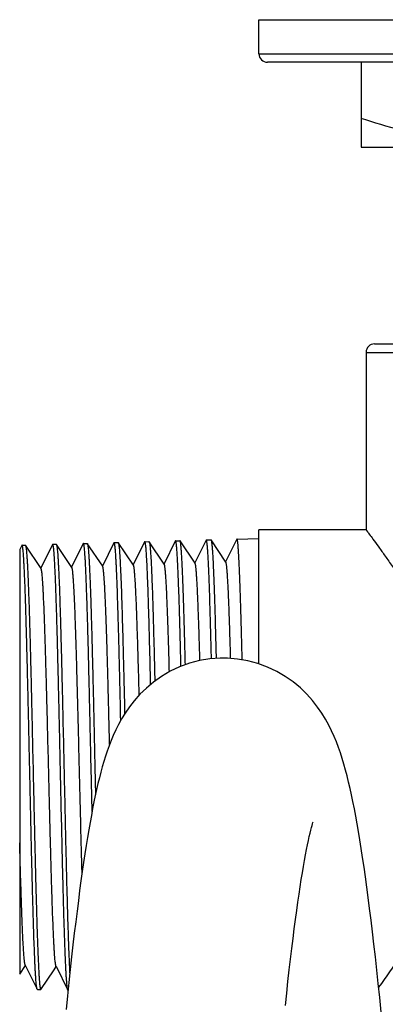
# Model space of a CAD drawing. Units: inches. Extents: x 0 to 11, y 0 to 8.5.
# Drawn here: x 4.8 to 5.1, y 3.4 to 4.2 of the extents above; entities that cross this region are included whole.
import ezdxf

# ---------------------------------------------------------------- set-up
doc = ezdxf.new("R2010")
doc.units = ezdxf.units.IN
doc.header["$LTSCALE"] = 0.605
doc.header["$MEASUREMENT"] = 0
doc.layers.add('ALL_ASSEMBLY_MEMBERS', color=7, linetype='CONTINUOUS')
doc.layers.add('ALL_FEATURES', color=7, linetype='CONTINUOUS')

msp = doc.modelspace()

# ---------------------------------------------------------------- linework, layer by layer
at = {"layer": 'ALL_ASSEMBLY_MEMBERS', "color": 7, "linetype": 'Continuous'}
for points in [[(4.94895, 3.65701), (4.94604, 3.65697), (4.9371, 3.65629), (4.92824, 3.65479), (4.91945, 3.65247), (4.91088, 3.64935), (4.90281, 3.64555), (4.89528, 3.64114), (4.8883, 3.63621), (4.88204, 3.63097), (4.87648, 3.62555), (4.87155, 3.62002), (4.86729, 3.61456), (4.86368, 3.60932), (4.86057, 3.60428), (4.85784, 3.59936), (4.85544, 3.59457), (4.85332, 3.58992), (4.8514, 3.58533), (4.84965, 3.58078), (4.84805, 3.57628), (4.84655, 3.57176), (4.84513, 3.56719), (4.8438, 3.56259), (4.84252, 3.55788), (4.84127, 3.55303), (4.84006, 3.54806), (4.83887, 3.54291), (4.83771, 3.53758), (4.83656, 3.53206), (4.83542, 3.52633), (4.83429, 3.52037), (4.83316, 3.51419), (4.83204, 3.50777), (4.83092, 3.50108), (4.8298, 3.49414), (4.82868, 3.48692), (4.82755, 3.4794), (4.82643, 3.4716), (4.82529, 3.46349), (4.82415, 3.45506), (4.82301, 3.44632), (4.82185, 3.43724), (4.82069, 3.42782), (4.81952, 3.41806), (4.81835, 3.40794), (4.81716, 3.39746), (4.81596, 3.38662), (4.81475, 3.3754), (4.81354, 3.36381), (4.81231, 3.35183)], [(5.0858, 3.3496), (5.08452, 3.36214), (5.08324, 3.37431), (5.08198, 3.38611), (5.08072, 3.39752), (5.07947, 3.40856), (5.07822, 3.41922), (5.07698, 3.4295), (5.07575, 3.43942), (5.07453, 3.44898), (5.07331, 3.45817), (5.0721, 3.46702), (5.07089, 3.47553), (5.06969, 3.48369), (5.06849, 3.49154), (5.06729, 3.49906), (5.06609, 3.50628), (5.0649, 3.5132), (5.06369, 3.51985), (5.06248, 3.52622), (5.06127, 3.53234), (5.06004, 3.53823), (5.05879, 3.54389), (5.05751, 3.54935), (5.0562, 3.55466), (5.05485, 3.55981), (5.05345, 3.56482), (5.05197, 3.56975), (5.0504, 3.57461), (5.04874, 3.5794), (5.04693, 3.58421), (5.04495, 3.58903), (5.04277, 3.59388), (5.0403, 3.59886), (5.0375, 3.60396), (5.03431, 3.60917), (5.03061, 3.61453), (5.02628, 3.62007), (5.0213, 3.62565), (5.01572, 3.63108), (5.00948, 3.63628), (5.00257, 3.64116), (4.99513, 3.64552), (4.98717, 3.64928), (4.97872, 3.65238), (4.97004, 3.65471), (4.96124, 3.65623), (4.95234, 3.65695), (4.94893, 3.65701)], [(5.00263, 3.35523), (5.00378, 3.36592), (5.00491, 3.37623), (5.00603, 3.38614), (5.00714, 3.39566), (5.00824, 3.40481), (5.00932, 3.41357), (5.01038, 3.42197), (5.01143, 3.42999), (5.01247, 3.43766), (5.01348, 3.44496), (5.01449, 3.4519), (5.01547, 3.45849), (5.01644, 3.46473), (5.01739, 3.47062), (5.01832, 3.47615), (5.01923, 3.48134), (5.02011, 3.48619), (5.02096, 3.49067), (5.02179, 3.49481), (5.02258, 3.49859), (5.02333, 3.50198), (5.02403, 3.505), (5.02468, 3.50765), (5.02526, 3.50988), (5.02577, 3.51171), (5.02619, 3.51314), (5.0265, 3.51411), (5.02664, 3.51453)]]:
    msp.add_lwpolyline(points, dxfattribs=at)
at = {"layer": 'ALL_FEATURES', "color": 7, "linetype": 'Continuous'}
for p, q in [((4.97969, 4.18195), (4.97969, 4.21148)), ((5.71049, 4.17457), (4.98707, 4.17457)), ((5.06827, 4.17457), (5.06827, 4.10075)), ((5.06827, 4.10075), (5.62929, 4.10075)), ((5.08008, 3.92994), (5.61748, 3.92994)), ((5.0727, 3.92255), (5.0727, 3.76833)), ((5.0727, 3.76833), (4.97948, 3.76833)), ((4.97948, 3.6521), (4.97948, 3.76833)), ((4.77384, 3.75478), (4.77214, 3.75131)), ((4.77412, 3.75508), (4.77384, 3.75478)), ((4.77412, 3.75508), (4.77697, 3.75516)), ((4.77697, 3.75516), (4.77712, 3.75505)), ((4.79067, 3.73485), (4.77712, 3.75505)), ((4.80059, 3.75565), (4.79049, 3.73513)), ((4.80077, 3.75584), (4.80059, 3.75565)), ((4.80077, 3.75584), (4.80381, 3.75593)), ((4.80381, 3.75593), (4.80395, 3.75582)), ((4.81739, 3.73579), (4.80395, 3.75582)), ((4.82722, 3.75641), (4.81721, 3.73606)), ((4.82741, 3.7566), (4.82722, 3.75641)), ((4.82741, 3.7566), (4.83064, 3.75669)), ((4.83064, 3.75669), (4.83078, 3.75659)), ((4.84412, 3.73672), (4.83078, 3.75659)), ((4.85386, 3.75717), (4.84393, 3.73699)), ((4.85405, 3.75736), (4.85386, 3.75717)), ((4.85405, 3.75736), (4.85747, 3.75746)), ((4.85747, 3.75746), (4.85762, 3.75736)), ((4.87084, 3.73765), (4.85762, 3.75736)), ((4.8805, 3.75793), (4.87066, 3.73792)), ((4.88069, 3.75812), (4.88051, 3.75793)), ((4.88069, 3.75812), (4.88431, 3.75823)), ((4.88431, 3.75823), (4.88445, 3.75813)), ((4.89756, 3.73859), (4.88445, 3.75813)), ((4.90714, 3.75869), (4.89738, 3.73886)), ((4.90732, 3.75888), (4.90714, 3.75869)), ((4.90732, 3.75889), (4.91114, 3.75899)), ((4.91128, 3.75889), (4.91114, 3.75899)), ((4.92428, 3.73951), (4.91128, 3.75889)), ((4.93378, 3.75946), (4.9241, 3.73978)), ((4.93396, 3.75965), (4.93378, 3.75946)), ((4.93396, 3.75965), (4.93798, 3.75976)), ((4.93798, 3.75976), (4.93812, 3.75966)), ((4.951, 3.74045), (4.93812, 3.75966)), ((4.96042, 3.76022), (4.95083, 3.74072)), ((4.9606, 3.76041), (4.96042, 3.76022)), ((4.9606, 3.76041), (4.97948, 3.76095)), ((4.77214, 3.75131), (4.77214, 3.38257)), ((4.83492, 3.52368), (4.83407, 3.56233)), ((4.83735, 3.56233), (4.83788, 3.53835)), ((4.77214, 3.38256), (4.77713, 3.38999)), ((4.77694, 3.39037), (4.78726, 3.36939)), ((4.802, 3.3863), (4.80385, 3.38906)), ((4.80367, 3.38943), (4.8139, 3.36862)), ((4.79054, 3.36921), (4.802, 3.3863)), ((4.78745, 3.36919), (4.78726, 3.36939)), ((4.78745, 3.36919), (4.79039, 3.36911)), ((4.79039, 3.36911), (4.79053, 3.36921)), ((4.81403, 3.36845), (4.8139, 3.36862))]:
    msp.add_line(p, q, dxfattribs=at)
at = {"layer": 'ALL_FEATURES', "color": 9, "linetype": 'Continuous'}
for p, q in [((4.97969, 4.21148), (5.71788, 4.21148)), ((4.97969, 4.18195), (5.71788, 4.18195)), ((5.0727, 3.92255), (5.62486, 3.92255))]:
    msp.add_line(p, q, dxfattribs=at)
at = {"layer": 'ALL_FEATURES', "color": 7, "linetype": 'Continuous'}
for centre, start, end in [((4.98707, 4.18195), 180, 270), ((5.08008, 3.92255), 90, 180)]:
    msp.add_arc(centre, 0.00738, start, end, dxfattribs=at)
for points, knots in [([(5.20853, 4.10075), (5.20259, 4.10075), (5.19072, 4.10104), (5.17295, 4.10234), (5.15523, 4.10447), (5.13761, 4.10739), (5.12008, 4.11104), (5.09685, 4.1168), (5.07964, 4.12202), (5.06827, 4.12581)], [0, 0, 0, 0, 0.124399, 0.248879, 0.373491, 0.498295, 0.623333, 0.748628, 1, 1, 1, 1]), ([(5.0727, 3.76833), (5.07293, 3.76803), (5.07382, 3.76683), (5.0758, 3.76415), (5.07903, 3.75977), (5.08339, 3.75379), (5.08874, 3.74631), (5.09492, 3.73747), (5.10178, 3.72738), (5.10916, 3.71615), (5.11688, 3.70385), (5.12476, 3.69056), (5.13263, 3.67631), (5.13893, 3.66377), (5.14376, 3.65326), (5.14846, 3.64227), (5.15383, 3.62798), (5.15914, 3.6101), (5.1617, 3.59777), (5.16268, 3.5915)], [0, 0, 0, 0, 0.005655, 0.022446, 0.049863, 0.087133, 0.133348, 0.187552, 0.248785, 0.316141, 0.388849, 0.466217, 0.547667, 0.632687, 0.676402, 0.720859, 0.811752, 0.904965, 1, 1, 1, 1]), ([(4.78079, 3.56233), (4.78065, 3.56863), (4.78038, 3.58117), (4.77997, 3.59983), (4.77955, 3.61812), (4.77914, 3.63588), (4.77873, 3.65293), (4.77831, 3.66911), (4.7779, 3.68426), (4.77748, 3.69823), (4.77707, 3.71089), (4.77672, 3.72057), (4.77643, 3.72756), (4.77623, 3.73222), (4.77602, 3.73647), (4.77582, 3.7403), (4.77562, 3.7437), (4.77541, 3.74666), (4.77524, 3.74885), (4.7751, 3.75038), (4.77499, 3.75136), (4.77489, 3.75222), (4.77479, 3.75297), (4.77469, 3.75361), (4.77459, 3.75413), (4.7745, 3.75449), (4.77442, 3.75472), (4.77436, 3.75485), (4.77431, 3.75495), (4.77425, 3.75502), (4.77419, 3.75507), (4.77414, 3.75508), (4.77412, 3.75508)], [0, 0, 0, 0, 0.097941, 0.194933, 0.290045, 0.38236, 0.470992, 0.555086, 0.633834, 0.706479, 0.77232, 0.830726, 0.856962, 0.881135, 0.903186, 0.923064, 0.940721, 0.956115, 0.969212, 0.974889, 0.979982, 0.984487, 0.988405, 0.991734, 0.994477, 0.996639, 0.997506, 0.998235, 0.998831, 0.999306, 0.999681, 1, 1, 1, 1]), ([(4.77712, 3.75505), (4.77716, 3.75499), (4.77724, 3.75481), (4.77734, 3.75449), (4.77744, 3.75406), (4.77754, 3.75352), (4.77764, 3.75286), (4.77778, 3.75177), (4.77796, 3.75014), (4.77816, 3.74785), (4.77836, 3.74514), (4.77857, 3.742), (4.77877, 3.73845), (4.77898, 3.7345), (4.77926, 3.72843), (4.77961, 3.71992), (4.78001, 3.70863), (4.78042, 3.69599), (4.78083, 3.68211), (4.78123, 3.66713), (4.78164, 3.65119), (4.78205, 3.63442), (4.78246, 3.61699), (4.783, 3.59288), (4.78341, 3.57461), (4.78368, 3.56233)], [0, 0, 0, 0, 0.001209, 0.002953, 0.00525, 0.00811, 0.011535, 0.015524, 0.025191, 0.037092, 0.051209, 0.067512, 0.08596, 0.106513, 0.129126, 0.180319, 0.239065, 0.304826, 0.376996, 0.45491, 0.537855, 0.62506, 0.715714, 0.809006, 1, 1, 1, 1]), ([(4.80743, 3.56233), (4.80729, 3.56865), (4.80702, 3.58124), (4.80661, 3.59997), (4.80619, 3.61834), (4.80577, 3.63617), (4.80536, 3.65329), (4.80495, 3.66953), (4.80454, 3.68474), (4.80412, 3.69876), (4.80371, 3.71148), (4.80336, 3.72119), (4.80307, 3.72822), (4.80286, 3.73289), (4.80266, 3.73716), (4.80245, 3.741), (4.80224, 3.74441), (4.80204, 3.74739), (4.80183, 3.74992), (4.80165, 3.75174), (4.80151, 3.75297), (4.8014, 3.75372), (4.8013, 3.75436), (4.8012, 3.75488), (4.80111, 3.75525), (4.80104, 3.75548), (4.80099, 3.75561), (4.80093, 3.75571), (4.80088, 3.75578), (4.80083, 3.75583), (4.80079, 3.75584), (4.80077, 3.75584)], [0, 0, 0, 0, 0.097913, 0.194961, 0.29009, 0.382407, 0.47105, 0.555158, 0.633915, 0.706567, 0.772419, 0.830832, 0.857071, 0.881248, 0.903302, 0.92318, 0.940839, 0.956238, 0.969336, 0.980106, 0.984613, 0.988533, 0.991863, 0.994606, 0.996762, 0.997623, 0.998343, 0.998926, 0.999381, 0.999725, 1, 1, 1, 1]), ([(4.80395, 3.75582), (4.80399, 3.75576), (4.80407, 3.75559), (4.80417, 3.75526), (4.80427, 3.75483), (4.80437, 3.75429), (4.80447, 3.75364), (4.80462, 3.75255), (4.80479, 3.75091), (4.805, 3.74862), (4.8052, 3.7459), (4.8054, 3.74275), (4.8056, 3.73919), (4.8058, 3.73522), (4.80601, 3.73085), (4.80622, 3.72609), (4.80651, 3.719), (4.80685, 3.70925), (4.80725, 3.69656), (4.80766, 3.68263), (4.80807, 3.66759), (4.80848, 3.65157), (4.80888, 3.63473), (4.80929, 3.61723), (4.80984, 3.59302), (4.81024, 3.57466), (4.81052, 3.56233)], [0, 0, 0, 0, 0.001193, 0.002923, 0.005208, 0.008057, 0.01147, 0.015448, 0.02509, 0.036971, 0.051072, 0.067358, 0.08579, 0.106331, 0.128936, 0.153549, 0.180113, 0.238856, 0.304619, 0.376797, 0.454724, 0.53769, 0.624918, 0.715602, 0.808932, 1, 1, 1, 1]), ([(4.83407, 3.56233), (4.83393, 3.56868), (4.83366, 3.58131), (4.83324, 3.60012), (4.83283, 3.61857), (4.83241, 3.63646), (4.832, 3.65365), (4.83159, 3.66995), (4.83117, 3.68522), (4.83076, 3.6993), (4.83035, 3.71206), (4.82999, 3.72182), (4.82971, 3.72887), (4.8295, 3.73356), (4.8293, 3.73785), (4.82909, 3.7417), (4.82888, 3.74513), (4.82867, 3.74812), (4.82847, 3.75065), (4.82829, 3.75249), (4.82815, 3.75372), (4.82804, 3.75448), (4.82794, 3.75512), (4.82784, 3.75564), (4.82775, 3.756), (4.82768, 3.75624), (4.82762, 3.75637), (4.82757, 3.75647), (4.82752, 3.75654), (4.82747, 3.75659), (4.82743, 3.7566), (4.82741, 3.7566)], [0, 0, 0, 0, 0.097913, 0.194962, 0.29009, 0.382406, 0.471048, 0.555156, 0.633913, 0.706565, 0.772415, 0.830828, 0.857067, 0.881244, 0.903299, 0.923177, 0.940836, 0.956234, 0.969331, 0.9801, 0.984606, 0.988525, 0.991855, 0.994597, 0.996753, 0.997615, 0.998336, 0.998919, 0.999375, 0.999722, 1, 1, 1, 1]), ([(4.83078, 3.75659), (4.83082, 3.75653), (4.8309, 3.75635), (4.831, 3.75603), (4.8311, 3.7556), (4.8312, 3.75506), (4.8313, 3.7544), (4.83145, 3.75331), (4.83162, 3.75167), (4.83183, 3.74937), (4.83203, 3.74664), (4.83223, 3.74348), (4.83243, 3.73991), (4.83264, 3.73592), (4.83284, 3.73154), (4.83305, 3.72676), (4.83333, 3.71964), (4.83368, 3.70985), (4.83409, 3.69711), (4.83449, 3.68312), (4.8349, 3.66802), (4.83531, 3.65194), (4.83572, 3.63503), (4.83612, 3.61745), (4.83668, 3.59314), (4.83708, 3.57471), (4.83735, 3.56233)], [0, 0, 0, 0, 0.001185, 0.002906, 0.005184, 0.008026, 0.011432, 0.015403, 0.025034, 0.036904, 0.050996, 0.067274, 0.0857, 0.106235, 0.128835, 0.153446, 0.180008, 0.238748, 0.304513, 0.376697, 0.454634, 0.537611, 0.624853, 0.715551, 0.808895, 1, 1, 1, 1]), ([(4.85982, 3.60295), (4.85958, 3.61352), (4.85923, 3.62914), (4.85874, 3.64959), (4.85838, 3.66406), (4.85803, 3.67779), (4.85767, 3.69068), (4.85731, 3.70264), (4.85695, 3.71359), (4.85659, 3.72345), (4.85629, 3.73094), (4.85604, 3.73634), (4.85586, 3.73992), (4.85568, 3.74317), (4.8555, 3.7461), (4.85532, 3.7487), (4.85514, 3.75096), (4.85497, 3.75288), (4.85481, 3.75426), (4.85469, 3.75519), (4.8546, 3.75576), (4.85451, 3.75625), (4.85442, 3.75664), (4.85434, 3.75695), (4.85426, 3.75715), (4.85419, 3.75726), (4.85415, 3.75732), (4.8541, 3.75735), (4.85406, 3.75736), (4.85405, 3.75736)], [0, 0, 0, 0, 0.205156, 0.303021, 0.396802, 0.485806, 0.569399, 0.646972, 0.717971, 0.781877, 0.838231, 0.863449, 0.886628, 0.90773, 0.92672, 0.943564, 0.958228, 0.970688, 0.980929, 0.985214, 0.988941, 0.99211, 0.994723, 0.996785, 0.99831, 0.998882, 0.999338, 0.999698, 1, 1, 1, 1]), ([(4.85761, 3.75736), (4.85765, 3.7573), (4.85771, 3.75716), (4.8578, 3.75691), (4.85788, 3.75658), (4.85797, 3.75617), (4.85806, 3.75568), (4.85818, 3.75486), (4.85833, 3.75365), (4.8585, 3.75196), (4.85867, 3.74995), (4.85884, 3.74764), (4.85901, 3.74501), (4.85919, 3.74209), (4.85942, 3.73761), (4.85972, 3.7313), (4.86007, 3.72289), (4.86041, 3.71343), (4.86075, 3.70298), (4.86109, 3.69159), (4.86144, 3.67936), (4.86178, 3.66635), (4.86213, 3.65266), (4.86261, 3.6333), (4.86294, 3.61852), (4.86317, 3.6085)], [0, 0, 0, 0, 0.001281, 0.003059, 0.005353, 0.008172, 0.011517, 0.01539, 0.024716, 0.036143, 0.049657, 0.065244, 0.082875, 0.102521, 0.124151, 0.17323, 0.229786, 0.293449, 0.363804, 0.440382, 0.522688, 0.610173, 0.702272, 0.798367, 1, 1, 1, 1]), ([(4.88575, 3.63409), (4.88555, 3.64287), (4.88524, 3.65577), (4.88482, 3.6726), (4.8845, 3.68434), (4.88419, 3.6954), (4.88387, 3.70572), (4.88355, 3.71524), (4.88324, 3.7239), (4.88292, 3.73166), (4.88261, 3.73848), (4.88234, 3.74355), (4.88212, 3.7471), (4.88196, 3.74938), (4.88181, 3.7514), (4.88165, 3.75316), (4.88149, 3.75465), (4.88136, 3.75572), (4.88124, 3.75644), (4.88117, 3.75689), (4.88109, 3.75726), (4.88101, 3.75757), (4.88093, 3.7578), (4.88087, 3.75796), (4.88081, 3.75805), (4.88076, 3.7581), (4.88072, 3.75812), (4.88069, 3.75812)], [0, 0, 0, 0, 0.21197, 0.311634, 0.40633, 0.495537, 0.578752, 0.655521, 0.725403, 0.788014, 0.84301, 0.890077, 0.91056, 0.928971, 0.945282, 0.95947, 0.971523, 0.98143, 0.985577, 0.989185, 0.992255, 0.994791, 0.996798, 0.998293, 0.99886, 0.999319, 1, 1, 1, 1]), ([(4.88445, 3.75813), (4.88448, 3.75808), (4.88454, 3.75797), (4.88461, 3.75776), (4.88468, 3.75749), (4.88479, 3.757), (4.88492, 3.75624), (4.88507, 3.75513), (4.88522, 3.75378), (4.88538, 3.75218), (4.88553, 3.75034), (4.88568, 3.74826), (4.88584, 3.74594), (4.88605, 3.74237), (4.88631, 3.73734), (4.88662, 3.73064), (4.88692, 3.72307), (4.88722, 3.71467), (4.88752, 3.70549), (4.88782, 3.69557), (4.88824, 3.68103), (4.88877, 3.66143), (4.88916, 3.64536), (4.88935, 3.63698)], [0, 0, 0, 0, 0.001346, 0.003167, 0.00548, 0.008297, 0.015449, 0.024634, 0.035845, 0.049074, 0.06431, 0.081538, 0.100733, 0.12187, 0.16986, 0.22528, 0.287834, 0.357211, 0.433057, 0.514971, 0.602542, 0.792821, 1, 1, 1, 1]), ([(4.91203, 3.64981), (4.91184, 3.65764), (4.91155, 3.66914), (4.91116, 3.6841), (4.91086, 3.69447), (4.91057, 3.70421), (4.91028, 3.71327), (4.90999, 3.7216), (4.90969, 3.72917), (4.9094, 3.73593), (4.90911, 3.74186), (4.90882, 3.74692), (4.90857, 3.75059), (4.90837, 3.75307), (4.90822, 3.75459), (4.90808, 3.75588), (4.90795, 3.75681), (4.90785, 3.75743), (4.90777, 3.75782), (4.9077, 3.75814), (4.90763, 3.7584), (4.90755, 3.75861), (4.90748, 3.75878), (4.90738, 3.75889), (4.90732, 3.75888)], [0, 0, 0, 0, 0.215106, 0.315583, 0.410695, 0.499979, 0.583017, 0.659404, 0.728767, 0.790789, 0.845156, 0.891618, 0.929963, 0.946028, 0.960001, 0.97187, 0.981626, 0.985711, 0.989267, 0.992296, 0.994802, 0.996793, 0.998287, 1, 1, 1, 1]), ([(4.91585, 3.65117), (4.91567, 3.6587), (4.91531, 3.6731), (4.91483, 3.69064), (4.91444, 3.7036), (4.91415, 3.71239), (4.91387, 3.72052), (4.91358, 3.72793), (4.9133, 3.73461), (4.91302, 3.74052), (4.91278, 3.74496), (4.91258, 3.7481), (4.91244, 3.75014), (4.9123, 3.75198), (4.91215, 3.7536), (4.91201, 3.75502), (4.91187, 3.75621), (4.91173, 3.75719), (4.91159, 3.75795), (4.91147, 3.75845), (4.91136, 3.75874), (4.91131, 3.75885), (4.91128, 3.75889)], [0, 0, 0, 0, 0.20948, 0.400532, 0.488071, 0.569762, 0.645229, 0.714147, 0.776204, 0.831122, 0.878669, 0.899607, 0.918624, 0.935701, 0.950824, 0.963976, 0.975144, 0.984318, 0.991501, 0.996708, 0.998586, 1, 1, 1, 1]), ([(4.93851, 3.65644), (4.93833, 3.66389), (4.93806, 3.67482), (4.93767, 3.68904), (4.93739, 3.69887), (4.9371, 3.7081), (4.93682, 3.71666), (4.93654, 3.72453), (4.93626, 3.73167), (4.93598, 3.73804), (4.93569, 3.74363), (4.93541, 3.74839), (4.93516, 3.75184), (4.93496, 3.75418), (4.93483, 3.75561), (4.93469, 3.75682), (4.93457, 3.75769), (4.93447, 3.75828), (4.9344, 3.75864), (4.93433, 3.75895), (4.93426, 3.75919), (4.93419, 3.75939), (4.93411, 3.75954), (4.93402, 3.75965), (4.93396, 3.75965)], [0, 0, 0, 0, 0.21633, 0.317127, 0.412395, 0.501714, 0.584679, 0.660911, 0.730079, 0.79186, 0.845987, 0.892219, 0.930344, 0.946319, 0.960213, 0.972013, 0.981706, 0.985764, 0.989297, 0.992308, 0.994802, 0.996786, 0.998278, 1, 1, 1, 1]), ([(4.93812, 3.75966), (4.93814, 3.75962), (4.9382, 3.75951), (4.9383, 3.75924), (4.93842, 3.75876), (4.93855, 3.75803), (4.93869, 3.7571), (4.93883, 3.75596), (4.93896, 3.75461), (4.9391, 3.75307), (4.9393, 3.75061), (4.93953, 3.74703), (4.9398, 3.74216), (4.94007, 3.73654), (4.94035, 3.73017), (4.94063, 3.7231), (4.94091, 3.71535), (4.94118, 3.70696), (4.94146, 3.69795), (4.94173, 3.68837), (4.94211, 3.67457), (4.94238, 3.66397), (4.94256, 3.65675)], [0, 0, 0, 0, 0.00143, 0.003321, 0.008542, 0.015724, 0.024882, 0.036021, 0.049134, 0.064206, 0.081223, 0.121029, 0.168403, 0.223138, 0.285012, 0.353768, 0.429108, 0.510724, 0.598268, 0.691367, 0.789637, 1, 1, 1, 1]), ([(4.96518, 3.65559), (4.965, 3.66315), (4.96472, 3.67424), (4.96433, 3.68867), (4.96405, 3.69865), (4.96376, 3.70802), (4.96347, 3.71672), (4.96319, 3.72471), (4.96291, 3.73196), (4.96263, 3.73844), (4.96234, 3.74412), (4.96206, 3.74896), (4.96181, 3.75247), (4.96161, 3.75485), (4.96147, 3.7563), (4.96133, 3.75753), (4.9612, 3.75842), (4.9611, 3.75902), (4.96103, 3.75938), (4.96096, 3.75969), (4.9609, 3.75995), (4.96082, 3.76015), (4.96075, 3.7603), (4.96066, 3.76041), (4.9606, 3.76041)], [0, 0, 0, 0, 0.2161, 0.316837, 0.412076, 0.501393, 0.584373, 0.660635, 0.729842, 0.791668, 0.845842, 0.892121, 0.930288, 0.946282, 0.960193, 0.972007, 0.981711, 0.985773, 0.98931, 0.992323, 0.994817, 0.9968, 0.99829, 1, 1, 1, 1]), ([(4.87582, 3.62482), (4.87561, 3.63257), (4.87531, 3.64396), (4.87489, 3.65884), (4.87458, 3.66926), (4.87427, 3.67911), (4.87396, 3.68834), (4.87365, 3.6969), (4.87334, 3.70473), (4.87304, 3.7118), (4.87273, 3.71806), (4.87246, 3.72277), (4.87225, 3.72611), (4.87209, 3.7283), (4.87194, 3.73026), (4.87178, 3.73199), (4.87163, 3.7335), (4.87148, 3.73478), (4.87132, 3.73583), (4.87119, 3.73656), (4.87108, 3.73702), (4.871, 3.73729), (4.87093, 3.73749), (4.87087, 3.73761), (4.87084, 3.73765)], [0, 0, 0, 0, 0.205654, 0.302643, 0.395072, 0.482451, 0.564314, 0.640197, 0.709658, 0.772355, 0.827981, 0.876241, 0.897533, 0.916896, 0.934301, 0.949722, 0.963136, 0.974535, 0.983912, 0.991266, 0.994188, 0.996611, 0.998542, 1, 1, 1, 1]), ([(4.90201, 3.64512), (4.90183, 3.65166), (4.90148, 3.66414), (4.90101, 3.67936), (4.90063, 3.69057), (4.90035, 3.69819), (4.90008, 3.70523), (4.8998, 3.71165), (4.89952, 3.71744), (4.89925, 3.72256), (4.89897, 3.727), (4.89874, 3.73026), (4.89854, 3.7325), (4.8984, 3.73392), (4.89827, 3.73515), (4.89813, 3.7362), (4.89799, 3.73706), (4.89786, 3.73774), (4.89774, 3.73819), (4.89764, 3.73845), (4.89759, 3.73855), (4.89756, 3.73859)], [0, 0, 0, 0, 0.209464, 0.400226, 0.487565, 0.569063, 0.64437, 0.713148, 0.775114, 0.829996, 0.877523, 0.917494, 0.934609, 0.949794, 0.963037, 0.974327, 0.983655, 0.991024, 0.996451, 0.998453, 1, 1, 1, 1]), ([(4.92848, 3.65487), (4.92831, 3.66084), (4.92798, 3.67221), (4.92753, 3.68604), (4.92717, 3.69621), (4.92691, 3.70309), (4.92665, 3.70943), (4.92639, 3.71522), (4.92613, 3.72043), (4.92587, 3.72505), (4.92562, 3.72904), (4.92539, 3.73198), (4.92521, 3.73401), (4.92508, 3.73528), (4.92495, 3.73639), (4.92482, 3.73734), (4.92469, 3.73812), (4.92456, 3.73874), (4.92445, 3.73915), (4.92436, 3.73939), (4.92431, 3.73948), (4.92428, 3.73951)], [0, 0, 0, 0, 0.211025, 0.402324, 0.489591, 0.570847, 0.645819, 0.714234, 0.775833, 0.830388, 0.877679, 0.917491, 0.934536, 0.94966, 0.962858, 0.974126, 0.983461, 0.990866, 0.996359, 0.998403, 1, 1, 1, 1]), ([(4.95516, 3.65675), (4.95499, 3.66266), (4.95466, 3.67391), (4.95423, 3.6876), (4.95387, 3.69766), (4.95361, 3.70446), (4.95335, 3.71074), (4.95309, 3.71646), (4.95284, 3.7216), (4.95258, 3.72616), (4.95232, 3.73011), (4.9521, 3.73301), (4.95192, 3.73501), (4.95179, 3.73627), (4.95166, 3.73737), (4.95154, 3.7383), (4.95141, 3.73907), (4.95128, 3.73968), (4.95117, 3.74008), (4.95108, 3.74032), (4.95103, 3.74041), (4.951, 3.74045)], [0, 0, 0, 0, 0.211211, 0.402625, 0.48998, 0.571278, 0.646222, 0.714574, 0.776101, 0.830576, 0.877798, 0.917574, 0.93461, 0.949721, 0.962903, 0.974153, 0.983473, 0.990867, 0.996355, 0.9984, 1, 1, 1, 1]), ([(4.80367, 3.38943), (4.80363, 3.38951), (4.80355, 3.38971), (4.80346, 3.39007), (4.80336, 3.39052), (4.80321, 3.39131), (4.80304, 3.39255), (4.80284, 3.39432), (4.80264, 3.39647), (4.80244, 3.399), (4.80224, 3.4019), (4.80204, 3.40517), (4.80183, 3.40879), (4.80155, 3.41432), (4.80121, 3.42204), (4.80081, 3.43225), (4.80041, 3.44364), (4.8, 3.45611), (4.7996, 3.46955), (4.7992, 3.48383), (4.79879, 3.49882), (4.79839, 3.51439), (4.79785, 3.53589), (4.79718, 3.56312), (4.79651, 3.59033), (4.79596, 3.61178), (4.79556, 3.62729), (4.79516, 3.6422), (4.79475, 3.65639), (4.79435, 3.66972), (4.79394, 3.68207), (4.79354, 3.69332), (4.79314, 3.70337), (4.79279, 3.71097), (4.79251, 3.71638), (4.79231, 3.71991), (4.79211, 3.72308), (4.79191, 3.72589), (4.79171, 3.72832), (4.79151, 3.73037), (4.79133, 3.73185), (4.79119, 3.73283), (4.79109, 3.73343), (4.79099, 3.73392), (4.79089, 3.73432), (4.79079, 3.73462), (4.79072, 3.73479), (4.79067, 3.73485)], [0, 0, 0, 0, 0.000794, 0.001858, 0.003196, 0.00481, 0.008866, 0.014023, 0.020274, 0.027609, 0.036019, 0.045489, 0.055997, 0.067514, 0.093461, 0.123091, 0.156147, 0.192339, 0.231333, 0.272772, 0.316269, 0.361432, 0.40787, 0.502842, 0.597678, 0.64401, 0.689012, 0.732268, 0.773426, 0.812121, 0.847959, 0.880601, 0.909789, 0.93527, 0.946538, 0.956782, 0.96598, 0.974116, 0.981176, 0.987147, 0.992017, 0.994037, 0.99578, 0.997245, 0.998434, 0.999349, 1, 1, 1, 1]), ([(4.82628, 3.47053), (4.82589, 3.48428), (4.82533, 3.50539), (4.82461, 3.53402), (4.82406, 3.55646), (4.82351, 3.579), (4.82296, 3.60125), (4.82241, 3.62283), (4.82186, 3.64338), (4.82131, 3.66255), (4.82084, 3.67751), (4.82046, 3.68855), (4.82019, 3.69603), (4.81991, 3.70295), (4.81963, 3.70927), (4.81936, 3.71496), (4.81908, 3.72), (4.81881, 3.72437), (4.81857, 3.72757), (4.81838, 3.72979), (4.81824, 3.73118), (4.8181, 3.73239), (4.81796, 3.73343), (4.81783, 3.73428), (4.81769, 3.73495), (4.81757, 3.73539), (4.81747, 3.73565), (4.81742, 3.73575), (4.81739, 3.73579)], [0, 0, 0, 0, 0.155363, 0.238603, 0.32365, 0.409013, 0.493349, 0.575158, 0.653013, 0.725668, 0.791849, 0.822142, 0.850403, 0.876514, 0.900368, 0.921863, 0.940902, 0.957405, 0.971299, 0.977247, 0.982523, 0.987123, 0.991047, 0.994293, 0.99686, 0.998755, 0.999456, 1, 1, 1, 1]), ([(4.85016, 3.5821), (4.84991, 3.59222), (4.84954, 3.60721), (4.84903, 3.62691), (4.84866, 3.64099), (4.84828, 3.65445), (4.84791, 3.66719), (4.84753, 3.6791), (4.84716, 3.69009), (4.84678, 3.70007), (4.84641, 3.70897), (4.84609, 3.71567), (4.84582, 3.72044), (4.84564, 3.72355), (4.84545, 3.72635), (4.84526, 3.72881), (4.84508, 3.73095), (4.84489, 3.73276), (4.84473, 3.73406), (4.84459, 3.73492), (4.8445, 3.73545), (4.84441, 3.73589), (4.84432, 3.73624), (4.84422, 3.73652), (4.84415, 3.73667), (4.84412, 3.73672)], [0, 0, 0, 0, 0.196048, 0.290586, 0.38181, 0.469033, 0.551572, 0.628757, 0.699974, 0.764651, 0.822294, 0.872483, 0.894657, 0.914821, 0.932928, 0.948934, 0.962809, 0.974541, 0.984122, 0.988104, 0.991547, 0.994453, 0.996823, 0.998667, 1, 1, 1, 1]), ([(4.78726, 3.36939), (4.78722, 3.36947), (4.78715, 3.36968), (4.78705, 3.37005), (4.78695, 3.37054), (4.78685, 3.37113), (4.78675, 3.37182), (4.78661, 3.37297), (4.78644, 3.37467), (4.78624, 3.37703), (4.78604, 3.37982), (4.78584, 3.38301), (4.78563, 3.38662), (4.78543, 3.39062), (4.78516, 3.39673), (4.78482, 3.40529), (4.78441, 3.41662), (4.78401, 3.42926), (4.78361, 3.44312), (4.78321, 3.45806), (4.78281, 3.47395), (4.7824, 3.49064), (4.782, 3.50799), (4.78147, 3.53195), (4.78106, 3.55012), (4.78079, 3.56233)], [0, 0, 0, 0, 0.001451, 0.003442, 0.005984, 0.009081, 0.012733, 0.016941, 0.027016, 0.039293, 0.05375, 0.070353, 0.089061, 0.109836, 0.132634, 0.184079, 0.242935, 0.308665, 0.380672, 0.458303, 0.540861, 0.627583, 0.717678, 0.810354, 1, 1, 1, 1]), ([(4.78368, 3.56233), (4.78383, 3.55602), (4.7841, 3.54346), (4.78451, 3.52477), (4.78494, 3.50644), (4.78536, 3.48865), (4.78576, 3.47157), (4.78618, 3.45536), (4.78661, 3.44018), (4.78702, 3.42618), (4.78743, 3.41348), (4.78778, 3.40378), (4.78808, 3.39677), (4.78829, 3.3921), (4.7885, 3.38783), (4.7887, 3.38399), (4.78891, 3.38058), (4.78912, 3.3776), (4.78932, 3.37507), (4.7895, 3.37324), (4.78965, 3.37201), (4.78975, 3.37125), (4.78986, 3.37061), (4.78996, 3.37009), (4.79005, 3.36972), (4.79013, 3.36949), (4.79018, 3.36936), (4.79023, 3.36925), (4.79029, 3.36916), (4.79035, 3.36911), (4.79039, 3.36911)], [0, 0, 0, 0, 0.097824, 0.194792, 0.289854, 0.382117, 0.470714, 0.554788, 0.633524, 0.706165, 0.772015, 0.830442, 0.856693, 0.880887, 0.902961, 0.922863, 0.940548, 0.955977, 0.969111, 0.979921, 0.98445, 0.988392, 0.991747, 0.994515, 0.996699, 0.997574, 0.998308, 0.998905, 0.999374, 1, 1, 1, 1]), ([(4.8139, 3.36862), (4.81386, 3.36871), (4.81379, 3.36891), (4.81369, 3.36928), (4.81359, 3.36976), (4.8135, 3.37035), (4.8134, 3.37105), (4.81325, 3.3722), (4.81308, 3.3739), (4.81288, 3.37627), (4.81268, 3.37905), (4.81248, 3.38226), (4.81228, 3.38588), (4.81208, 3.38989), (4.8118, 3.39602), (4.81145, 3.40462), (4.81105, 3.41598), (4.81065, 3.42868), (4.81025, 3.4426), (4.80985, 3.4576), (4.80945, 3.47356), (4.8089, 3.49632), (4.80823, 3.52599), (4.8077, 3.55007), (4.80743, 3.56233)], [0, 0, 0, 0, 0.001433, 0.003406, 0.005929, 0.009007, 0.012642, 0.016835, 0.026886, 0.039139, 0.05357, 0.070149, 0.088841, 0.109601, 0.132384, 0.183814, 0.24266, 0.308394, 0.380413, 0.458068, 0.540652, 0.627412, 0.810263, 1, 1, 1, 1]), ([(4.81052, 3.56233), (4.81073, 3.55281), (4.81114, 3.53399), (4.81176, 3.50628), (4.81239, 3.47978), (4.81301, 3.45508), (4.81363, 3.43271), (4.81425, 3.41316), (4.81478, 3.39884), (4.81523, 3.3891), (4.81545, 3.38484), (4.81556, 3.38287)], [0, 0, 0, 0, 0.158987, 0.314569, 0.463269, 0.601911, 0.727451, 0.837171, 0.928681, 0.966974, 1, 1, 1, 1]), ([(5.16267, 3.53313), (5.16194, 3.52846), (5.16015, 3.51923), (5.15659, 3.50571), (5.15233, 3.49264), (5.14597, 3.47605), (5.13704, 3.45661), (5.12543, 3.43507), (5.11377, 3.41565), (5.10002, 3.39443), (5.0899, 3.37992), (5.08356, 3.37113)], [0, 0, 0, 0, 0.077926, 0.15483, 0.23047, 0.304645, 0.447837, 0.582937, 0.708174, 0.821334, 1, 1, 1, 1]), ([(4.77694, 3.39037), (4.77692, 3.39043), (4.77686, 3.39056), (4.77675, 3.39091), (4.77662, 3.39147), (4.77648, 3.39231), (4.77633, 3.39337), (4.77618, 3.39463), (4.77603, 3.39609), (4.77589, 3.39777), (4.77568, 3.4004), (4.77542, 3.4042), (4.77512, 3.40934), (4.77483, 3.41524), (4.77453, 3.42188), (4.77423, 3.42921), (4.77393, 3.4372), (4.77363, 3.44581), (4.77322, 3.45843), (4.77272, 3.47542), (4.77233, 3.48934), (4.77214, 3.49659)], [0, 0, 0, 0, 0.001826, 0.004128, 0.01019, 0.018212, 0.028193, 0.040123, 0.05399, 0.069778, 0.087473, 0.128517, 0.176991, 0.232683, 0.295242, 0.364306, 0.439547, 0.520667, 0.607347, 0.795513, 1, 1, 1, 1])]:
    msp.add_open_spline(points, degree=3, knots=knots, dxfattribs=at)

doc.saveas('drawing.dxf')
